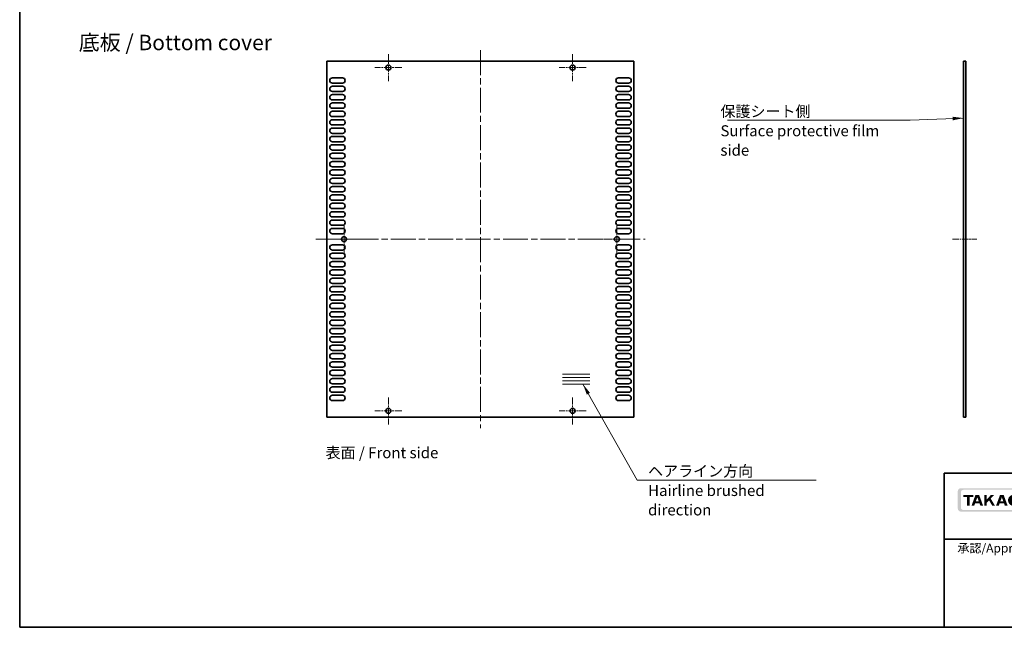
# Model space of a CAD drawing. Units: millimetres. Extents: x 0 to 9424, y 0 to 1686.
# Drawn here: x 7860 to 8755, y 0 to 552 of the extents above; entities that cross this region are included whole.
import ezdxf
from ezdxf.enums import TextEntityAlignment as Align

# ---------------------------------------------------------------- set-up
doc = ezdxf.new("R2010")
doc.units = ezdxf.units.MM
doc.header["$LTSCALE"] = 4
doc.linetypes.add('CHAIN', pattern=[0.3543, 0.2362, -0.0295, 0.0591, -0.0295])
for name, color, linetype, lineweight in [('Border (ISO)', 7, 'Continuous', 35), ('Sketch Geometry (ISO)', 7, 'Continuous', 18), ('Symbol (ISO)', 7, 'Continuous', 18), ('Title (ISO)', 7, 'Continuous', 35), ('Visible (ISO)', 7, 'Continuous', 35)]:
    doc.layers.add(name, color=color, linetype=linetype, lineweight=lineweight)
for name, color, linetype, lineweight, true_color in [('Center Mark (ISO)', 7, 'Continuous', 18, 0x80ffff), ('Centerline (ISO)', 7, 'Continuous', 18, 0x80ffff), ('Hatch (ISO)', 1, 'Continuous', 18, 0xff0000)]:
    doc.layers.add(name, color=color, linetype=linetype, lineweight=lineweight, true_color=true_color)
doc.styles.add('Note Text (TK)', font='txt')
doc.styles.add('文字スタイル67', font='arial.ttf')
doc.dimstyles.new('Default - Method 1b (TK)$7', dxfattribs={"dimscale": 4, "dimtxt": 2.5, "dimasz": 2.5, "dimexe": 1, "dimexo": 1.5, "dimgap": 1, "dimtad": 1, "dimtoh": 1, "dimrnd": 1e-08, "dimdsep": 46, "dimtxsty": 'Note Text (TK)', "dimcen": 0.09, "dimdle": 5, "dimclrd": 256, "dimclre": 100, "dimclrt": 7, "dimadec": 1, "dimazin": 1, "dimtfac": 1, "dimtmove": 0, "dimatfit": 3, "dimfxl": 0, "dimtolj": 1, "dimlwd": -1, "dimlwe": -1, "dimarcsym": 0})

# ---------------------------------------------------------------- blocks, each defined once
blk = doc.blocks.new('図面枠 tk図枠')
at = {"layer": 'Border (ISO)'}
for p, q in [((14.5, 289), (14.5, 8)), ((14.5, 8), (405.5, 8))]:
    blk.add_line(p, q, dxfattribs=at)
blk = doc.blocks.new('表題欄 tk表題欄')
at = {"layer": 'Hatch (ISO)'}
h = blk.add_hatch(color=256, dxfattribs=at)
edge = h.paths.add_edge_path(flags=0)
edge.add_arc((95.58, 236.3), 0.596, 270, 360)
edge.add_line((96.17, 236.3), (96.17, 239.71))
edge.add_arc((95.58, 239.71), 0.596, 0, 90)
edge.add_line((95.58, 240.31), (79.14, 240.31))
edge.add_arc((79.14, 239.71), 0.596, 90, 180)
edge.add_line((78.54, 239.71), (78.54, 236.3))
edge.add_arc((79.14, 236.3), 0.596, 180, 270)
edge.add_line((79.14, 235.7), (95.58, 235.7))
edge = h.paths.add_edge_path()
edge.add_line((77.84, 239.96), (77.84, 236.05))
edge.add_arc((78.54, 236.05), 0.702, 180, 270)
edge.add_line((78.54, 235.35), (96.17, 235.35))
edge.add_arc((96.17, 236.05), 0.702, 270, 360)
edge.add_line((96.87, 236.05), (96.87, 239.96))
edge.add_arc((96.17, 239.96), 0.702, 0, 90)
edge.add_line((96.17, 240.66), (78.54, 240.66))
edge.add_arc((78.54, 239.96), 0.702, 90, 180)
for points in [[(79.07, 239.15), (79.07, 238.66), (79.92, 238.66), (79.92, 236.66), (80.51, 236.66), (80.51, 238.66), (81.36, 238.66), (81.36, 239.15)], [(85.68, 236.66), (84.94, 237.89), (84.42, 237.32), (84.42, 236.66), (83.9, 236.66), (83.9, 239.15), (84.42, 239.15), (84.42, 238.1), (85.39, 239.15), (86.11, 239.15), (85.32, 238.3), (86.3, 236.66)], [(92.09, 239.15), (92.09, 236.66), (92.61, 236.66), (92.61, 237.66), (93.77, 237.66), (93.77, 236.66), (94.29, 236.66), (94.29, 239.15), (93.77, 239.15), (93.77, 238.15), (92.61, 238.15), (92.61, 239.15)], [(94.84, 239.15), (94.84, 236.66), (95.36, 236.66), (95.36, 239.15)]]:
    blk.add_hatch(color=256, dxfattribs=at).paths.add_polyline_path(points)
h = blk.add_hatch(color=256, dxfattribs=at)
h.paths.add_polyline_path([(82.59, 237.71), (81.95, 237.71), (82.27, 238.58)], flags=0)
h.paths.add_polyline_path([(82.78, 237.2), (81.76, 237.2), (81.57, 236.66), (80.95, 236.66), (81.86, 239.15), (82.68, 239.15), (83.59, 236.66), (82.98, 236.66)])
h = blk.add_hatch(color=256, dxfattribs=at)
h.paths.add_polyline_path([(87.53, 237.71), (88.16, 237.71), (87.85, 238.58)], flags=0)
h.paths.add_polyline_path([(87.14, 236.66), (87.34, 237.2), (88.35, 237.2), (88.55, 236.66), (89.17, 236.66), (88.25, 239.15), (87.44, 239.15), (86.52, 236.66)])
h = blk.add_hatch(color=256, dxfattribs=at)
edge = h.paths.add_edge_path()
edge.add_arc((90.52, 237.9), 1.27, 38.5505, 336.582)
edge.add_line((91.69, 237.4), (91.17, 237.62))
edge.add_ellipse((90.52, 237.9), major_axis=(0, -0.8), ratio=0.867347, start_angle=124.651, end_angle=429.4109, ccw=False)
edge.add_line((91.09, 238.36), (91.52, 238.7))
at = {"layer": 'Title (ISO)'}
for p, q in [((74.71, 244.05), (255.71, 244.05)), ((74.71, 209.05), (74.71, 244.05)), ((149.71, 244.05), (149.71, 209.05)), ((230.71, 244.05), (230.71, 209.05)), ((255.71, 244.05), (255.71, 209.05)), ((243.21, 239.55), (251.21, 240.55)), ((243.21, 239.55), (243.21, 235.55)), ((251.21, 234.55), (251.21, 240.55)), ((243.21, 235.55), (251.21, 234.55)), ((230.71, 231.05), (255.71, 231.05)), ((74.71, 229.05), (230.71, 229.05)), ((99.71, 229.05), (99.71, 209.05)), ((124.71, 229.05), (124.71, 209.05)), ((230.71, 220.05), (255.71, 220.05)), ((149.71, 216.05), (230.71, 216.05)), ((255.71, 209.05), (74.71, 209.05))]:
    blk.add_line(p, q, dxfattribs=at)
at = {"layer": 'Title (ISO)', "color": 4, "linetype": 'CHAIN', "lineweight": 18, "ltscale": 8.88956, "true_color": 0x00ffff}
blk.add_line((238.21, 241.55), (238.21, 233.55), dxfattribs=at)
at = {"layer": 'Title (ISO)', "color": 4, "linetype": 'CHAIN', "lineweight": 18, "ltscale": 20.001633, "true_color": 0x00ffff}
blk.add_line((252.21, 237.55), (234.21, 237.55), dxfattribs=at)
at = {"layer": 'Title (ISO)'}
for radius in [3, 2]:
    blk.add_circle((238.21, 237.55), radius, dxfattribs=at)
at = {"layer": 'Title (ISO)', "color": 1, "true_color": 0xff0000, "char_height": 2, "line_spacing_factor": 1.5, "style": 'Note Text (TK)'}
for s, insert, attachment_point in [('\\fＭＳ Ｐゴシック|b0|i0;\\H2.0000;品名/Title', (151.71, 242.05), 4), ('\\fＭＳ Ｐゴシック|b0|i0;\\H2.0000;承認/Approved', (87.21, 227.05), 5), ('\\fＭＳ Ｐゴシック|b0|i0;\\H2.0000;検図/Checked', (112.21, 227.05), 5), ('\\fＭＳ Ｐゴシック|b0|i0;\\H2.0000;製図/Created', (137.21, 227.05), 5), ('\\fＭＳ Ｐゴシック|b0|i0;\\H2.0000;尺度/Scale', (232.71, 229.05), 4), ('\\fＭＳ Ｐゴシック|b0|i0;\\H2.0000;作成日/Date', (151.71, 212.55), 4)]:
    blk.add_mtext(s, dxfattribs=dict(at, insert=insert, attachment_point=attachment_point))
at = {"layer": 'Title (ISO)', "color": 7, "line_spacing_factor": 1.5, "style": 'Note Text (TK)'}
for s, insert, char_height, attachment_point in [('株式会社タカチ電機工業', (99.87, 238.05), 2.5, 4), ('\\fArial|b0|i0;\\H1.4986;TAKACHI ELECTRONICS ENCLOSURE CO., LTD.', (99.87, 232.05), 1.4986, 4), ('\\fＭＳ Ｐゴシック|b0|i0;\\H2.0000;/', (243.21, 214.55), 2, 5)]:
    blk.add_mtext(s, dxfattribs=dict(at, insert=insert, char_height=char_height, attachment_point=attachment_point))
at = {"layer": 'Title (ISO)', "color": 7}
for tag, p, height, style in [('<品名>_001', (157.54, 235.75), 2.5, 'Note Text (TK)'), ('<Title>_001', (157.49, 230.55), 2, '文字スタイル67'), ('<ページ_No.>_001', (237.95, 213.3), 2.5, 'Note Text (TK)'), ('<総ページ数>_001', (246.8, 213.3), 2.5, 'Note Text (TK)'), ('作成日_001', (175.63, 211.28), 2.5, 'Note Text (TK)')]:
    blk.add_attdef(tag, p, '', height=height, dxfattribs=dict(at, style=style))
at = {"layer": 'Title (ISO)', "color": 7, "style": 'Note Text (TK)'}
blk.add_attdef('<尺度>', text='', height=2.5, dxfattribs=at).set_placement((243.21, 223.55), align=Align.MIDDLE_CENTER)

msp = doc.modelspace()

# ---------------------------------------------------------------- linework, layer by layer
at = {"layer": 'Center Mark (ISO)', "linetype": 'CHAIN', "ltscale": 6.806046}
for p, q in [((8195.0624, 520.9563), (8195.0624, 496.4563)), ((8362.4624, 520.9563), (8362.4624, 496.4563)), ((8207.3124, 508.7063), (8182.8124, 508.7063)), ((8374.7124, 508.7063), (8350.2124, 508.7063)), ((8154.7624, 364.9563), (8154.7624, 340.4563)), ((8402.7624, 364.9563), (8402.7624, 340.4563)), ((8167.0124, 352.7063), (8142.5124, 352.7063)), ((8415.0124, 352.7063), (8390.5124, 352.7063)), ((8195.0624, 208.9563), (8195.0624, 184.4563)), ((8362.4624, 208.9563), (8362.4624, 184.4563)), ((8207.3124, 196.7063), (8182.8124, 196.7063)), ((8374.7124, 196.7063), (8350.2124, 196.7063))]:
    msp.add_line(p, q, dxfattribs=at)
at = {"layer": 'Centerline (ISO)', "linetype": 'CHAIN', "ltscale": 23.990969}
for p, q in [((8278.7624, 524.4563), (8278.7624, 180.9563)), ((8129.2624, 352.7063), (8428.2624, 352.7063))]:
    msp.add_line(p, q, dxfattribs=at)
at = {"layer": 'Centerline (ISO)', "linetype": 'CHAIN', "ltscale": 6.111541}
msp.add_line((8707.7741, 352.7063), (8729.7741, 352.7063), dxfattribs=at)
at = {"layer": 'Sketch Geometry (ISO)'}
for p, q in [((8353.2624, 229.9563), (8378.2624, 229.9563)), ((8353.2624, 226.9563), (8378.2624, 226.9563)), ((8353.2624, 223.9563), (8378.2624, 223.9563)), ((8353.2624, 220.9563), (8378.2624, 220.9563))]:
    msp.add_line(p, q, dxfattribs=at)
at = {"layer": 'Visible (ISO)'}
for p, q in [((8139.2624, 190.9563), (8139.2624, 514.4563)), ((8139.2624, 514.4563), (8418.2624, 514.4563)), ((8418.2624, 514.4563), (8418.2624, 190.9563)), ((8717.7741, 514.4563), (8717.7741, 190.9563)), ((8719.7741, 514.4563), (8717.7741, 514.4563)), ((8719.7741, 514.4563), (8719.7741, 190.9563)), ((8144.1624, 499.3563), (8153.3624, 499.3563)), ((8153.3624, 494.5563), (8144.1624, 494.5563)), ((8404.1624, 499.3563), (8413.3624, 499.3563)), ((8413.3624, 494.5563), (8404.1624, 494.5563)), ((8144.1624, 491.7563), (8153.3624, 491.7563)), ((8153.3624, 486.9563), (8144.1624, 486.9563)), ((8144.1624, 484.1563), (8153.3624, 484.1563)), ((8404.1624, 491.7563), (8413.3624, 491.7563)), ((8413.3624, 486.9563), (8404.1624, 486.9563)), ((8404.1624, 484.1563), (8413.3624, 484.1563)), ((8153.3624, 479.3563), (8144.1624, 479.3563)), ((8144.1624, 476.5563), (8153.3624, 476.5563)), ((8413.3624, 479.3563), (8404.1624, 479.3563)), ((8404.1624, 476.5563), (8413.3624, 476.5563)), ((8153.3624, 471.7563), (8144.1624, 471.7563)), ((8144.1624, 468.9563), (8153.3624, 468.9563)), ((8413.3624, 471.7563), (8404.1624, 471.7563)), ((8404.1624, 468.9563), (8413.3624, 468.9563)), ((8153.3624, 464.1563), (8144.1624, 464.1563)), ((8144.1624, 461.3563), (8153.3624, 461.3563)), ((8153.3624, 456.5563), (8144.1624, 456.5563)), ((8413.3624, 464.1563), (8404.1624, 464.1563)), ((8404.1624, 461.3563), (8413.3624, 461.3563)), ((8413.3624, 456.5563), (8404.1624, 456.5563)), ((8144.1624, 453.7563), (8153.3624, 453.7563)), ((8153.3624, 448.9563), (8144.1624, 448.9563)), ((8404.1624, 453.7563), (8413.3624, 453.7563)), ((8413.3624, 448.9563), (8404.1624, 448.9563)), ((8144.1624, 446.1563), (8153.3624, 446.1563)), ((8153.3624, 441.3563), (8144.1624, 441.3563)), ((8144.1624, 438.5563), (8153.3624, 438.5563)), ((8404.1624, 446.1563), (8413.3624, 446.1563)), ((8413.3624, 441.3563), (8404.1624, 441.3563)), ((8404.1624, 438.5563), (8413.3624, 438.5563)), ((8153.3624, 433.7563), (8144.1624, 433.7563)), ((8144.1624, 430.9563), (8153.3624, 430.9563)), ((8413.3624, 433.7563), (8404.1624, 433.7563)), ((8404.1624, 430.9563), (8413.3624, 430.9563)), ((8153.3624, 426.1563), (8144.1624, 426.1563)), ((8144.1624, 423.3563), (8153.3624, 423.3563)), ((8413.3624, 426.1563), (8404.1624, 426.1563)), ((8404.1624, 423.3563), (8413.3624, 423.3563)), ((8153.3624, 418.5563), (8144.1624, 418.5563)), ((8144.1624, 415.7563), (8153.3624, 415.7563)), ((8413.3624, 418.5563), (8404.1624, 418.5563)), ((8404.1624, 415.7563), (8413.3624, 415.7563)), ((8153.3624, 410.9563), (8144.1624, 410.9563)), ((8144.1624, 408.1563), (8153.3624, 408.1563)), ((8153.3624, 403.3563), (8144.1624, 403.3563)), ((8413.3624, 410.9563), (8404.1624, 410.9563)), ((8404.1624, 408.1563), (8413.3624, 408.1563)), ((8413.3624, 403.3563), (8404.1624, 403.3563)), ((8144.1624, 400.5563), (8153.3624, 400.5563)), ((8153.3624, 395.7563), (8144.1624, 395.7563)), ((8404.1624, 400.5563), (8413.3624, 400.5563)), ((8413.3624, 395.7563), (8404.1624, 395.7563)), ((8144.1624, 392.9563), (8153.3624, 392.9563)), ((8153.3624, 388.1563), (8144.1624, 388.1563)), ((8144.1624, 385.3563), (8153.3624, 385.3563)), ((8404.1624, 392.9563), (8413.3624, 392.9563)), ((8413.3624, 388.1563), (8404.1624, 388.1563)), ((8404.1624, 385.3563), (8413.3624, 385.3563)), ((8153.3624, 380.5563), (8144.1624, 380.5563)), ((8144.1624, 377.7563), (8153.3624, 377.7563)), ((8413.3624, 380.5563), (8404.1624, 380.5563)), ((8404.1624, 377.7563), (8413.3624, 377.7563)), ((8153.3624, 372.9563), (8144.1624, 372.9563)), ((8144.1624, 370.1563), (8153.3624, 370.1563)), ((8413.3624, 372.9563), (8404.1624, 372.9563)), ((8404.1624, 370.1563), (8413.3624, 370.1563)), ((8153.3624, 365.3563), (8144.1624, 365.3563)), ((8144.1624, 362.5563), (8153.3624, 362.5563)), ((8413.3624, 365.3563), (8404.1624, 365.3563)), ((8404.1624, 362.5563), (8413.3624, 362.5563)), ((8153.3624, 357.7563), (8144.1624, 357.7563)), ((8413.3624, 357.7563), (8404.1624, 357.7563)), ((8144.1624, 347.6563), (8153.3624, 347.6563)), ((8153.3624, 342.8563), (8144.1624, 342.8563)), ((8144.1624, 340.0563), (8153.3624, 340.0563)), ((8404.1624, 347.6563), (8413.3624, 347.6563)), ((8413.3624, 342.8563), (8404.1624, 342.8563)), ((8404.1624, 340.0563), (8413.3624, 340.0563)), ((8153.3624, 335.2563), (8144.1624, 335.2563)), ((8144.1624, 332.4563), (8153.3624, 332.4563)), ((8413.3624, 335.2563), (8404.1624, 335.2563)), ((8404.1624, 332.4563), (8413.3624, 332.4563)), ((8153.3624, 327.6563), (8144.1624, 327.6563)), ((8144.1624, 324.8563), (8153.3624, 324.8563)), ((8413.3624, 327.6563), (8404.1624, 327.6563)), ((8404.1624, 324.8563), (8413.3624, 324.8563)), ((8153.3624, 320.0563), (8144.1624, 320.0563)), ((8144.1624, 317.2563), (8153.3624, 317.2563)), ((8413.3624, 320.0563), (8404.1624, 320.0563)), ((8404.1624, 317.2563), (8413.3624, 317.2563)), ((8153.3624, 312.4563), (8144.1624, 312.4563)), ((8144.1624, 309.6563), (8153.3624, 309.6563)), ((8153.3624, 304.8563), (8144.1624, 304.8563)), ((8413.3624, 312.4563), (8404.1624, 312.4563)), ((8404.1624, 309.6563), (8413.3624, 309.6563)), ((8413.3624, 304.8563), (8404.1624, 304.8563)), ((8144.1624, 302.0563), (8153.3624, 302.0563)), ((8153.3624, 297.2563), (8144.1624, 297.2563)), ((8404.1624, 302.0563), (8413.3624, 302.0563)), ((8413.3624, 297.2563), (8404.1624, 297.2563)), ((8144.1624, 294.4563), (8153.3624, 294.4563)), ((8153.3624, 289.6563), (8144.1624, 289.6563)), ((8144.1624, 286.8563), (8153.3624, 286.8563)), ((8404.1624, 294.4563), (8413.3624, 294.4563)), ((8413.3624, 289.6563), (8404.1624, 289.6563)), ((8404.1624, 286.8563), (8413.3624, 286.8563)), ((8153.3624, 282.0563), (8144.1624, 282.0563)), ((8144.1624, 279.2563), (8153.3624, 279.2563)), ((8413.3624, 282.0563), (8404.1624, 282.0563)), ((8404.1624, 279.2563), (8413.3624, 279.2563)), ((8153.3624, 274.4563), (8144.1624, 274.4563)), ((8144.1624, 271.6563), (8153.3624, 271.6563)), ((8413.3624, 274.4563), (8404.1624, 274.4563)), ((8404.1624, 271.6563), (8413.3624, 271.6563)), ((8153.3624, 266.8563), (8144.1624, 266.8563)), ((8144.1624, 264.0563), (8153.3624, 264.0563)), ((8413.3624, 266.8563), (8404.1624, 266.8563)), ((8404.1624, 264.0563), (8413.3624, 264.0563)), ((8153.3624, 259.2563), (8144.1624, 259.2563)), ((8144.1624, 256.4563), (8153.3624, 256.4563)), ((8153.3624, 251.6563), (8144.1624, 251.6563)), ((8413.3624, 259.2563), (8404.1624, 259.2563)), ((8404.1624, 256.4563), (8413.3624, 256.4563)), ((8413.3624, 251.6563), (8404.1624, 251.6563)), ((8144.1624, 248.8563), (8153.3624, 248.8563)), ((8153.3624, 244.0563), (8144.1624, 244.0563)), ((8404.1624, 248.8563), (8413.3624, 248.8563)), ((8413.3624, 244.0563), (8404.1624, 244.0563)), ((8144.1624, 241.2563), (8153.3624, 241.2563)), ((8153.3624, 236.4563), (8144.1624, 236.4563)), ((8144.1624, 233.6563), (8153.3624, 233.6563)), ((8404.1624, 241.2563), (8413.3624, 241.2563)), ((8413.3624, 236.4563), (8404.1624, 236.4563)), ((8404.1624, 233.6563), (8413.3624, 233.6563)), ((8153.3624, 228.8563), (8144.1624, 228.8563)), ((8144.1624, 226.0563), (8153.3624, 226.0563)), ((8413.3624, 228.8563), (8404.1624, 228.8563)), ((8404.1624, 226.0563), (8413.3624, 226.0563)), ((8153.3624, 221.2563), (8144.1624, 221.2563)), ((8144.1624, 218.4563), (8153.3624, 218.4563)), ((8413.3624, 221.2563), (8404.1624, 221.2563)), ((8404.1624, 218.4563), (8413.3624, 218.4563)), ((8153.3624, 213.6563), (8144.1624, 213.6563)), ((8144.1624, 210.8563), (8153.3624, 210.8563)), ((8153.3624, 206.0563), (8144.1624, 206.0563)), ((8413.3624, 213.6563), (8404.1624, 213.6563)), ((8404.1624, 210.8563), (8413.3624, 210.8563)), ((8413.3624, 206.0563), (8404.1624, 206.0563)), ((8418.2624, 190.9563), (8139.2624, 190.9563)), ((8719.7741, 190.9563), (8717.7741, 190.9563))]:
    msp.add_line(p, q, dxfattribs=at)
for centre in [(8195.0624, 508.7063), (8362.4624, 508.7063), (8154.7624, 352.7063), (8402.7624, 352.7063), (8195.0624, 196.7063), (8362.4624, 196.7063)]:
    msp.add_circle(centre, 2.25, dxfattribs=at)
for centre, start, end in [((8144.1624, 496.9563), 90, 270), ((8153.3624, 496.9563), 270, 90), ((8404.1624, 496.9563), 90, 270), ((8413.3624, 496.9563), 270, 90), ((8144.1624, 489.3563), 90, 270), ((8144.1624, 481.7563), 90, 270), ((8153.3624, 489.3563), 270, 90), ((8153.3624, 481.7563), 270, 90), ((8404.1624, 489.3563), 90, 270), ((8404.1624, 481.7563), 90, 270), ((8413.3624, 489.3563), 270, 90), ((8413.3624, 481.7563), 270, 90), ((8144.1624, 474.1563), 90, 270), ((8153.3624, 474.1563), 270, 90), ((8404.1624, 474.1563), 90, 270), ((8413.3624, 474.1563), 270, 90), ((8144.1624, 466.5563), 90, 270), ((8153.3624, 466.5563), 270, 90), ((8404.1624, 466.5563), 90, 270), ((8413.3624, 466.5563), 270, 90), ((8144.1624, 458.9563), 90, 270), ((8153.3624, 458.9563), 270, 90), ((8404.1624, 458.9563), 90, 270), ((8413.3624, 458.9563), 270, 90), ((8144.1624, 451.3563), 90, 270), ((8153.3624, 451.3563), 270, 90), ((8404.1624, 451.3563), 90, 270), ((8413.3624, 451.3563), 270, 90), ((8144.1624, 443.7563), 90, 270), ((8144.1624, 436.1563), 90, 270), ((8153.3624, 443.7563), 270, 90), ((8153.3624, 436.1563), 270, 90), ((8404.1624, 443.7563), 90, 270), ((8404.1624, 436.1563), 90, 270), ((8413.3624, 443.7563), 270, 90), ((8413.3624, 436.1563), 270, 90), ((8144.1624, 428.5563), 90, 270), ((8153.3624, 428.5563), 270, 90), ((8404.1624, 428.5563), 90, 270), ((8413.3624, 428.5563), 270, 90), ((8144.1624, 420.9563), 90, 270), ((8153.3624, 420.9563), 270, 90), ((8404.1624, 420.9563), 90, 270), ((8413.3624, 420.9563), 270, 90), ((8144.1624, 413.3563), 90, 270), ((8153.3624, 413.3563), 270, 90), ((8404.1624, 413.3563), 90, 270), ((8413.3624, 413.3563), 270, 90), ((8144.1624, 405.7563), 90, 270), ((8153.3624, 405.7563), 270, 90), ((8404.1624, 405.7563), 90, 270), ((8413.3624, 405.7563), 270, 90), ((8144.1624, 398.1563), 90, 270), ((8153.3624, 398.1563), 270, 90), ((8404.1624, 398.1563), 90, 270), ((8413.3624, 398.1563), 270, 90), ((8144.1624, 390.5563), 90, 270), ((8144.1624, 382.9563), 90, 270), ((8153.3624, 390.5563), 270, 90), ((8153.3624, 382.9563), 270, 90), ((8404.1624, 390.5563), 90, 270), ((8404.1624, 382.9563), 90, 270), ((8413.3624, 390.5563), 270, 90), ((8413.3624, 382.9563), 270, 90), ((8144.1624, 375.3563), 90, 270), ((8153.3624, 375.3563), 270, 90), ((8404.1624, 375.3563), 90, 270), ((8413.3624, 375.3563), 270, 90), ((8144.1624, 367.7563), 90, 270), ((8153.3624, 367.7563), 270, 90), ((8404.1624, 367.7563), 90, 270), ((8413.3624, 367.7563), 270, 90), ((8144.1624, 360.1563), 90, 270), ((8153.3624, 360.1563), 270, 90), ((8404.1624, 360.1563), 90, 270), ((8413.3624, 360.1563), 270, 90), ((8144.1624, 345.2563), 90, 270), ((8144.1624, 337.6563), 90, 270), ((8153.3624, 345.2563), 270, 90), ((8153.3624, 337.6563), 270, 90), ((8404.1624, 345.2563), 90, 270), ((8404.1624, 337.6563), 90, 270), ((8413.3624, 345.2563), 270, 90), ((8413.3624, 337.6563), 270, 90), ((8144.1624, 330.0563), 90, 270), ((8153.3624, 330.0563), 270, 90), ((8404.1624, 330.0563), 90, 270), ((8413.3624, 330.0563), 270, 90), ((8144.1624, 322.4563), 90, 270), ((8153.3624, 322.4563), 270, 90), ((8404.1624, 322.4563), 90, 270), ((8413.3624, 322.4563), 270, 90), ((8144.1624, 314.8563), 90, 270), ((8153.3624, 314.8563), 270, 90), ((8404.1624, 314.8563), 90, 270), ((8413.3624, 314.8563), 270, 90), ((8144.1624, 307.2563), 90, 270), ((8153.3624, 307.2563), 270, 90), ((8404.1624, 307.2563), 90, 270), ((8413.3624, 307.2563), 270, 90), ((8144.1624, 299.6563), 90, 270), ((8153.3624, 299.6563), 270, 90), ((8404.1624, 299.6563), 90, 270), ((8413.3624, 299.6563), 270, 90), ((8144.1624, 292.0563), 90, 270), ((8144.1624, 284.4563), 90, 270), ((8153.3624, 292.0563), 270, 90), ((8153.3624, 284.4563), 270, 90), ((8404.1624, 292.0563), 90, 270), ((8404.1624, 284.4563), 90, 270), ((8413.3624, 292.0563), 270, 90), ((8413.3624, 284.4563), 270, 90), ((8144.1624, 276.8563), 90, 270), ((8153.3624, 276.8563), 270, 90), ((8404.1624, 276.8563), 90, 270), ((8413.3624, 276.8563), 270, 90), ((8144.1624, 269.2563), 90, 270), ((8153.3624, 269.2563), 270, 90), ((8404.1624, 269.2563), 90, 270), ((8413.3624, 269.2563), 270, 90), ((8144.1624, 261.6563), 90, 270), ((8153.3624, 261.6563), 270, 90), ((8404.1624, 261.6563), 90, 270), ((8413.3624, 261.6563), 270, 90), ((8144.1624, 254.0563), 90, 270), ((8153.3624, 254.0563), 270, 90), ((8404.1624, 254.0563), 90, 270), ((8413.3624, 254.0563), 270, 90), ((8144.1624, 246.4563), 90, 270), ((8153.3624, 246.4563), 270, 90), ((8404.1624, 246.4563), 90, 270), ((8413.3624, 246.4563), 270, 90), ((8144.1624, 238.8563), 90, 270), ((8144.1624, 231.2563), 90, 270), ((8153.3624, 238.8563), 270, 90), ((8153.3624, 231.2563), 270, 90), ((8404.1624, 238.8563), 90, 270), ((8404.1624, 231.2563), 90, 270), ((8413.3624, 238.8563), 270, 90), ((8413.3624, 231.2563), 270, 90), ((8144.1624, 223.6563), 90, 270), ((8153.3624, 223.6563), 270, 90), ((8404.1624, 223.6563), 90, 270), ((8413.3624, 223.6563), 270, 90), ((8144.1624, 216.0563), 90, 270), ((8153.3624, 216.0563), 270, 90), ((8404.1624, 216.0563), 90, 270), ((8413.3624, 216.0563), 270, 90), ((8144.1624, 208.4563), 90, 270), ((8153.3624, 208.4563), 270, 90), ((8404.1624, 208.4563), 90, 270), ((8413.3624, 208.4563), 270, 90)]:
    msp.add_arc(centre, 2.4, start, end, dxfattribs=at)

# ---------------------------------------------------------------- block references
at = {"xscale": 4, "yscale": 4, "zscale": 4}
msp.add_blockref('図面枠 tk図枠', (7802, -32), dxfattribs=at)
ref = msp.add_blockref('表題欄 tk表題欄', (8401.1647, -836.211), dxfattribs=dict(xscale=4, yscale=4, zscale=4))
ref.add_attrib('<品名>_001', '天底板', (9031.2614, 106.7727), dxfattribs={"layer": 'Title (ISO)', "color": 7, "height": 10, "style": 'Note Text (TK)'})
ref.add_attrib('<尺度>_001', '1:4', (9364.7102, 53), dxfattribs={"layer": 'Title (ISO)', "color": 7, "height": 10, "style": 'Note Text (TK)'})
ref.add_attrib('作成日_001', '2017/06/09', (9103.6932, 8.8295), dxfattribs={"layer": 'Title (ISO)', "color": 7, "height": 10, "style": 'Note Text (TK)'})
ref.add_attrib('<Title>_001', 'Top cover , Bottom cover', (9031.7381, 87.1105), dxfattribs={"layer": 'Title (ISO)', "color": 7, "height": 8, "style": '文字スタイル67'})
ref.add_attrib('<ページ_No.>_001', '5', (9352.3636, 17), dxfattribs={"layer": 'Title (ISO)', "color": 7, "height": 10, "style": 'Note Text (TK)'})
ref.add_attrib('<総ページ数>_001', '5', (9388.3636, 17), dxfattribs={"layer": 'Title (ISO)', "color": 7, "height": 10, "style": 'Note Text (TK)'})

# ---------------------------------------------------------------- texts
at = {"layer": 'Symbol (ISO)', "color": 7, "style": 'Note Text (TK)'}
for s, insert, char_height, width, attachment_point, line_spacing_factor in [('{\\fＭＳ Ｐゴシック|b0|i0;\\H14.0000;底板 / Bottom cover}', (7913.6413, 531.5351), 14, 185.192986, 4, 1.5), ('{\\fＭＳ Ｐゴシック|b0|i0;保護シート側\\P\\fＭＳ Ｐゴシック|b0|i0;Surface protective film side}', (8496.8204, 473.914), 10, 172.397671, 1, 1.058182), ('{\\fＭＳ Ｐゴシック|b0|i0;表面 / Front side}', (8137.9479, 158.6919), 10, 109.883041, 4, 1.5), ('{\\fＭＳ Ｐゴシック|b0|i0;ヘアライン方向\\P\\fＭＳ Ｐゴシック|b0|i0;Hairline brushed direction}', (8431.0697, 146.9839), 10, 159.18129, 1, 1.058182)]:
    msp.add_mtext(s, dxfattribs=dict(at, insert=insert, char_height=char_height, width=width, attachment_point=attachment_point, line_spacing_factor=line_spacing_factor))

# ---------------------------------------------------------------- leaders
at = {"layer": 'Symbol (ISO)', "color": 100, "true_color": 0x00ff40, "annotation_type": 0, "has_hookline": 1}
for points, hookline_direction, text_width in [([(8717.7741, 462.8029), (8669.218, 460.8753)], 1, 165.9659), ([(8371.913, 220.9563), (8421.0697, 133.8335), (8431.0697, 133.8335)], 0, 152.7841)]:
    msp.add_leader(points, dimstyle='Default - Method 1b (TK)$7', override={"dimscale": 0, "dimtxt": 10, "dimasz": 10, "dimgap": 0, "dimtad": 1}, dxfattribs=dict(at, hookline_direction=hookline_direction, text_width=text_width))

doc.saveas('drawing.dxf')
